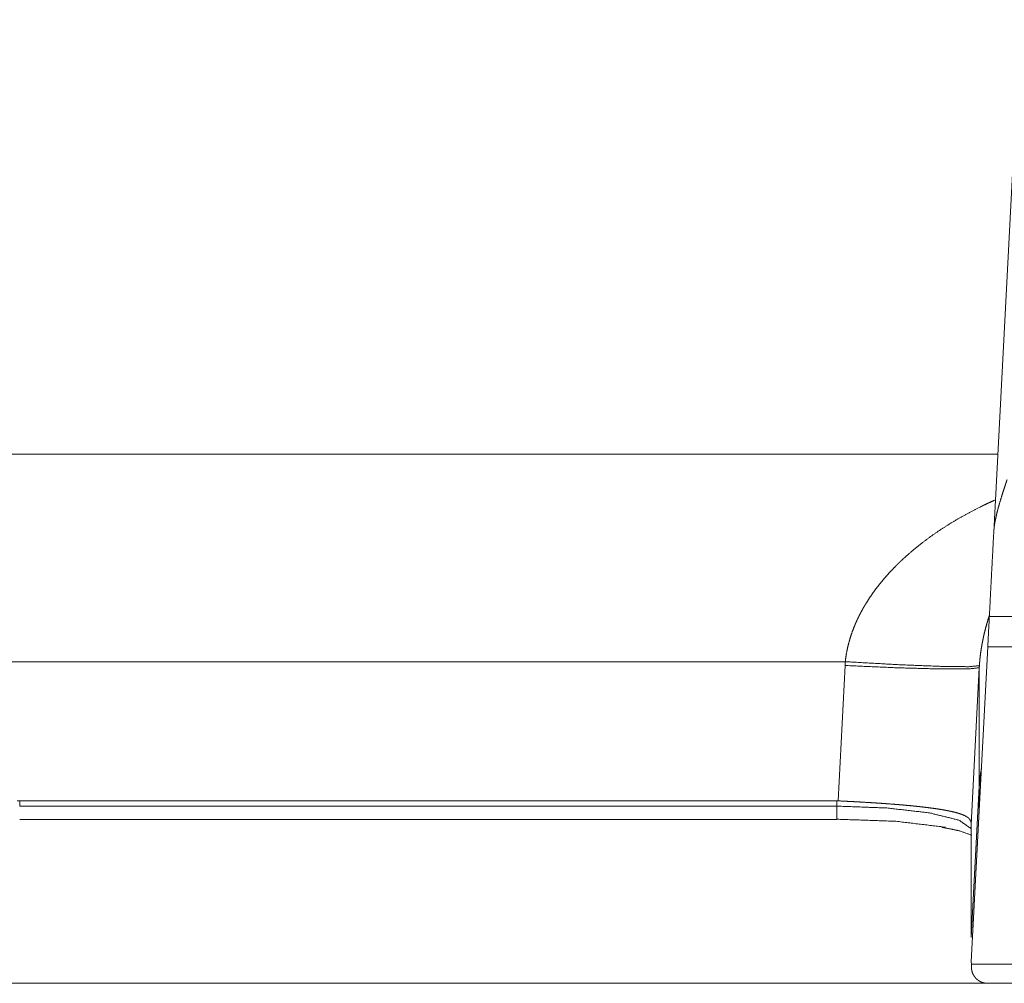
# Model space of a CAD drawing. Units: inches. Extents: x -0.1 to 17.1, y -0.1 to 11.1.
# Drawn here: x 2.8 to 3.3, y 6.7 to 7.2 of the extents above; entities that cross this region are included whole.
import ezdxf

# ---------------------------------------------------------------- set-up
doc = ezdxf.new("R2010")
doc.units = ezdxf.units.IN
doc.header["$MEASUREMENT"] = 0
doc.layers.add('Trimetric', color=7, linetype='Continuous', true_color=0xffffff)

msp = doc.modelspace()

# ---------------------------------------------------------------- linework, layer by layer
at = {"layer": 'Trimetric', "color": 3, "linetype": 'Continuous', "lineweight": 0}
for p, q in [((3.29282, 6.94439), (3.3053, 7.18256)), ((2.8295, 6.98068), (3.29471, 6.98068)), ((3.31405, 6.90518), (3.29077, 6.90518)), ((3.28236, 6.74468), (3.29003, 6.89103)), ((3.31331, 6.89103), (3.29003, 6.89103)), ((3.22378, 6.88417), (2.83501, 6.88417)), ((3.22045, 6.81948), (3.22368, 6.8824)), ((3.22368, 6.8824), (3.22378, 6.88417)), ((3.28615, 6.88234), (3.28609, 6.88136)), ((3.28609, 6.88136), (3.28236, 6.80852)), ((3.28609, 6.82614), (3.28609, 6.88136)), ((3.28609, 6.82614), (3.28236, 6.75593)), ((2.83867, 6.81947), (2.83993, 6.8195)), ((2.83993, 6.8195), (2.83985, 6.81704)), ((2.83993, 6.8195), (3.21982, 6.8195)), ((3.21982, 6.8195), (3.22045, 6.81948)), ((3.21991, 6.81704), (3.21982, 6.8195)), ((2.83985, 6.81704), (3.21991, 6.81704)), ((2.83985, 6.81084), (3.21991, 6.81084)), ((3.28236, 6.80852), (3.28235, 6.80869)), ((3.28236, 6.75593), (3.28236, 6.80852)), ((3.28236, 6.74468), (3.2824, 6.74353)), ((3.2824, 6.74353), (3.30558, 6.74353)), ((3.28245, 6.74192), (3.2824, 6.74353)), ((2.72252, 6.73468), (3.30511, 6.73468))]:
    msp.add_line(p, q, dxfattribs=at)
for points, knots in [([(3.29282, 6.94439), (3.29294, 6.9459), (3.29312, 6.94741), (3.29336, 6.94892), (3.29365, 6.95044), (3.29398, 6.95196), (3.29434, 6.95349), (3.29454, 6.95426), (3.29474, 6.95502), (3.29494, 6.95579), (3.29516, 6.95655), (3.29605, 6.95961), (3.29701, 6.96266), (3.2975, 6.96418), (3.29801, 6.96571), (3.29826, 6.96648), (3.29851, 6.96724), (3.29877, 6.96801), (3.29902, 6.96877)], [0, 0, 0.059895, 0.120183, 0.180906, 0.242111, 0.303862, 0.366179, 0.397527, 0.428912, 0.460326, 0.491799, 0.61793, 0.744684, 0.808299, 0.872037, 0.90398, 0.935969, 0.967968, 1, 1]), ([(3.22378, 6.88417), (3.22416, 6.8871), (3.2247, 6.88998), (3.22537, 6.89281), (3.22617, 6.8956), (3.22711, 6.89833), (3.22816, 6.90103), (3.22844, 6.9017), (3.22873, 6.90236), (3.22903, 6.90302), (3.22933, 6.90368), (3.22996, 6.90499), (3.23061, 6.90628), (3.23128, 6.90755), (3.23197, 6.90881), (3.23233, 6.90943), (3.23269, 6.91005), (3.23306, 6.91066), (3.23343, 6.91127), (3.23495, 6.91366), (3.23654, 6.91598), (3.23819, 6.91823), (3.2399, 6.92042), (3.24166, 6.92255), (3.24347, 6.92463), (3.24534, 6.92665), (3.24725, 6.92862), (3.24822, 6.92958), (3.2492, 6.93054), (3.2497, 6.93101), (3.2502, 6.93148), (3.2507, 6.93195), (3.2512, 6.93241), (3.25527, 6.93598), (3.25945, 6.93934), (3.26372, 6.94252), (3.26808, 6.94552), (3.27251, 6.94835), (3.27702, 6.95103), (3.28161, 6.95357), (3.28627, 6.95596), (3.28745, 6.95654), (3.28863, 6.95711), (3.28981, 6.95767), (3.29099, 6.95822), (3.29323, 6.95923)], [0, 0, 0.027678, 0.055091, 0.082327, 0.109461, 0.136553, 0.163656, 0.170441, 0.177231, 0.184027, 0.190814, 0.204358, 0.217873, 0.231352, 0.244805, 0.25152, 0.258232, 0.26492, 0.27159, 0.298125, 0.324445, 0.350595, 0.376598, 0.402499, 0.42831, 0.454053, 0.479757, 0.492594, 0.505431, 0.511846, 0.518258, 0.524661, 0.531044, 0.581795, 0.632019, 0.681839, 0.731358, 0.780663, 0.829818, 0.878896, 0.927953, 0.940221, 0.952478, 0.964722, 0.976948, 1, 1]), ([(3.29077, 6.90518), (3.29174, 6.92381), (3.29282, 6.94439)], [0, 0, 0.475042, 1, 1]), ([(3.29078, 6.90561), (3.29038, 6.9044), (3.29003, 6.90328), (3.28969, 6.90215), (3.28905, 6.89986), (3.28846, 6.89752), (3.28792, 6.89513), (3.28743, 6.89269), (3.287, 6.89019), (3.28664, 6.88762), (3.28649, 6.88632), (3.28635, 6.885), (3.28624, 6.88368), (3.28615, 6.88234)], [0, 0, 0.053683, 0.10286, 0.152359, 0.252367, 0.353765, 0.456785, 0.561525, 0.66823, 0.77715, 0.832364, 0.887898, 0.943795, 1, 1]), ([(3.28609, 6.88136), (3.28115, 6.88079), (3.26757, 6.88079), (3.24741, 6.88135), (3.22368, 6.8824)], [0, 0, 0.079669, 0.296937, 0.61983, 1, 1]), ([(3.28615, 6.88234), (3.28116, 6.88184), (3.26758, 6.88201), (3.24745, 6.88283), (3.22378, 6.88417)], [0, 0, 0.08028, 0.297674, 0.620294, 1, 1]), ([(3.28707, 6.83467), (3.28645, 6.83042), (3.28609, 6.82614)], [0, 0, 0.500086, 1, 1]), ([(3.22045, 6.81948), (3.22351, 6.81933), (3.22655, 6.81917), (3.22956, 6.81901), (3.23254, 6.81884), (3.2355, 6.81866), (3.23843, 6.81847), (3.23989, 6.81838), (3.24134, 6.81827), (3.24277, 6.81817), (3.24419, 6.81807), (3.24696, 6.81785), (3.24966, 6.81763), (3.2523, 6.8174), (3.25485, 6.81716), (3.25611, 6.81703), (3.25734, 6.8169), (3.25795, 6.81684), (3.25855, 6.81677), (3.25915, 6.8167), (3.25975, 6.81664), (3.26205, 6.81636), (3.26425, 6.81607), (3.26633, 6.81578), (3.2683, 6.81547), (3.27016, 6.81515), (3.27191, 6.81481), (3.27233, 6.81473), (3.27274, 6.81464), (3.27314, 6.81455), (3.27354, 6.81446), (3.27431, 6.81428), (3.27504, 6.8141), (3.2764, 6.81371), (3.27762, 6.81331), (3.2787, 6.81289), (3.27965, 6.81244), (3.28008, 6.8122), (3.28047, 6.81195), (3.28065, 6.81182), (3.28082, 6.81169), (3.28098, 6.81156), (3.28114, 6.81142), (3.28166, 6.81085), (3.28204, 6.81022), (3.28217, 6.80987), (3.28227, 6.8095), (3.28233, 6.80911), (3.28235, 6.80869)], [0, 0, 0.047348, 0.094301, 0.140864, 0.187038, 0.232826, 0.278228, 0.300782, 0.323229, 0.345447, 0.367381, 0.410401, 0.45231, 0.493112, 0.532812, 0.552248, 0.571402, 0.580874, 0.590278, 0.599609, 0.608853, 0.644744, 0.678919, 0.711412, 0.742232, 0.771396, 0.798895, 0.805509, 0.812018, 0.81842, 0.824699, 0.836865, 0.848519, 0.870331, 0.890207, 0.908215, 0.924458, 0.931962, 0.939082, 0.942505, 0.945848, 0.949105, 0.952281, 0.964281, 0.975668, 0.981378, 0.987255, 0.993413, 1, 1]), ([(3.21991, 6.81704), (3.24303, 6.81617), (3.26288, 6.81389), (3.27664, 6.81052), (3.28236, 6.80653)], [0, 0, 0.360133, 0.671047, 0.891504, 1, 1]), ([(3.27031, 6.80724), (3.24729, 6.80998), (3.21991, 6.81095)], [0, 0, 0.458378, 1, 1]), ([(3.26868, 6.80716), (3.27323, 6.80633), (3.27701, 6.80548), (3.28268, 6.80348)], [0, 0, 0.319051, 0.585952, 1, 1]), ([(3.28995, 6.73468), (3.28979, 6.73469), (3.28963, 6.73469), (3.28948, 6.7347), (3.28932, 6.73471), (3.28901, 6.73474), (3.2887, 6.73479), (3.28808, 6.73492), (3.28747, 6.7351), (3.28717, 6.73522), (3.28688, 6.73534), (3.28658, 6.73548), (3.28629, 6.73563), (3.28573, 6.73598), (3.28519, 6.73639), (3.28492, 6.73661), (3.28467, 6.73686), (3.28454, 6.73698), (3.28442, 6.73712), (3.2843, 6.73725), (3.28418, 6.73739), (3.28373, 6.73799), (3.28334, 6.73864), (3.28316, 6.739), (3.28299, 6.73937), (3.28292, 6.73957), (3.28285, 6.73976), (3.28278, 6.73996), (3.28272, 6.74017), (3.28262, 6.74058), (3.28254, 6.74102), (3.28248, 6.74146), (3.28245, 6.74192)], [0, 0, 0.013568, 0.027176, 0.040779, 0.054364, 0.081543, 0.108754, 0.16345, 0.218775, 0.246741, 0.274842, 0.303067, 0.331452, 0.388976, 0.447807, 0.47787, 0.508473, 0.524025, 0.539696, 0.555484, 0.571349, 0.635887, 0.702646, 0.737114, 0.772499, 0.790502, 0.808695, 0.826979, 0.845431, 0.882782, 0.920886, 0.959886, 1, 1])]:
    msp.add_open_spline(points, degree=1, knots=knots, dxfattribs=at)
for points in [[(3.29003, 6.89103), (3.29077, 6.90518)], [(3.28609, 6.81598), (3.28609, 6.82614)], [(3.21991, 6.81084), (3.21991, 6.81704)]]:
    msp.add_open_spline(points, degree=1, dxfattribs=at)

doc.saveas('drawing.dxf')
